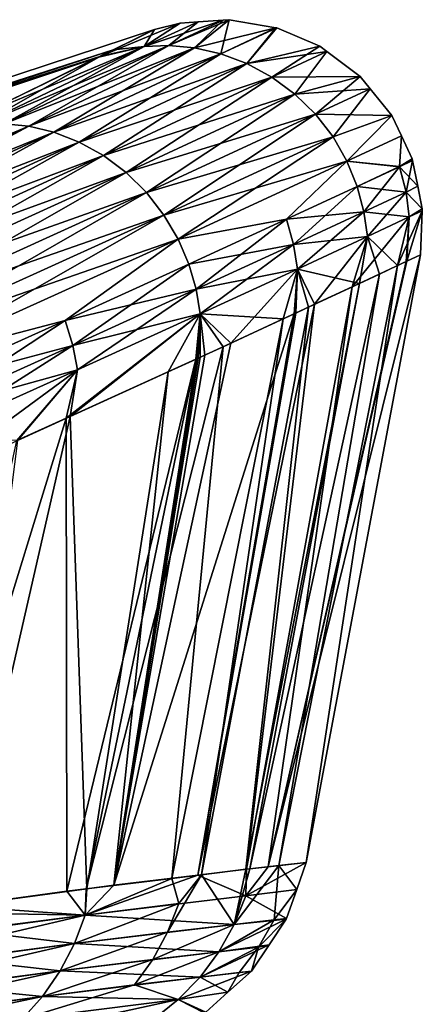
# Model space of a CAD drawing. Extents: x -29 to 234, y -54 to 167.
# Drawn here: x 107 to 110, y 160 to 167 of the extents above; entities that cross this region are included whole.
import ezdxf

# ---------------------------------------------------------------- set-up
doc = ezdxf.new("R2010")
doc.units = 0
doc.header["$MEASUREMENT"] = 0
doc.layers.get('0').update_dxf_attribs({"linetype": 'CONTINUOUS'})

msp = doc.modelspace()

# ---------------------------------------------------------------- linework, layer by layer
for points in [[(108.4031, 167.1459, 0.0138), (108.0351, 166.9648, 4.1), (108.5777, 167.1911, 0.0138)], [(108.5777, 167.1911, 0.0138), (108.0351, 166.9648, 4.1), (108.3303, 167.0305, 4.1561)], [(108.5777, 167.1911, 0.0138), (108.3303, 167.0305, 4.1561), (108.7007, 167.1995, 0.0138)], [(108.7007, 167.1995, 0.0138), (108.3303, 167.0305, 4.1561), (108.7008, 167.1995, 0.0138)], [(108.7008, 167.1995, 0.0138), (108.3303, 167.0305, 4.1561), (108.4996, 167.0369, 4.1864)], [(108.3304, 167.0305, -4.1284), (108.7008, 167.1995, 0.0138), (108.8724, 167.2112, 0.0139)], [(108.3304, 167.0305, -4.1284), (108.8724, 167.2112, 0.0139), (108.4997, 167.0369, -4.1588)], [(108.7007, 167.1995, 0.0138), (108.7008, 167.1995, 0.0138), (108.3304, 167.0305, -4.1284)], [(108.3304, 167.0305, -4.1284), (108.5777, 167.1911, 0.0138), (108.7007, 167.1995, 0.0138)], [(108.3304, 167.0305, -4.1284), (108.4031, 167.1459, 0.0138), (108.5777, 167.1911, 0.0138)], [(108.7008, 167.1995, 0.0138), (108.4996, 167.0369, 4.1864), (108.8724, 167.2112, 0.0139)], [(108.8724, 167.2112, 0.0139), (108.4996, 167.0369, 4.1864), (108.8725, 167.2112, 0.0139)], [(108.8725, 167.2112, 0.0139), (108.4996, 167.0369, 4.1864), (108.6763, 167.021, 4.2162)], [(108.4997, 167.0369, -4.1588), (108.9146, 167.2141, 0.0139), (108.6764, 167.021, -4.1885)], [(108.4997, 167.0369, -4.1588), (108.8725, 167.2112, 0.0139), (108.9146, 167.2141, 0.0139)], [(108.4997, 167.0369, -4.1588), (108.8724, 167.2112, 0.0139), (108.8725, 167.2112, 0.0139)], [(108.8725, 167.2112, 0.0139), (108.6763, 167.021, 4.2162), (108.9146, 167.2141, 0.0139)], [(108.9146, 167.2141, 0.0139), (108.6763, 167.021, 4.2162), (108.8564, 166.9804, 4.2444)], [(108.6764, 167.021, -4.1885), (108.9146, 167.2141, 0.0139), (109.2337, 167.1591, 0.0139)], [(108.9146, 167.2141, 0.0139), (108.8564, 166.9804, 4.2444), (109.2337, 167.1591, 0.0139)], [(108.0351, 166.9648, 4.1), (108.4031, 167.1459, 0.0138), (101.9136, 165.0096, 0.0138)], [(108.1196, 167.0064, -3.644), (101.9136, 165.0096, 0.0138), (108.4031, 167.1459, 0.0138)], [(108.1196, 167.0064, -3.644), (108.4031, 167.1459, 0.0138), (108.3304, 167.0305, -4.1284)], [(108.6764, 167.021, -4.1885), (109.2337, 167.1591, 0.0139), (108.8565, 166.9804, -4.2168)], [(109.2337, 167.1591, 0.0139), (108.8564, 166.9804, 4.2444), (109.2338, 167.1591, 0.0139)], [(109.2338, 167.1591, 0.0139), (108.8564, 166.9804, 4.2444), (109.0348, 166.9138, 4.2702)], [(108.8565, 166.9804, -4.2168), (109.2337, 167.1591, 0.0139), (109.2338, 167.1591, 0.0139)], [(108.8565, 166.9804, -4.2168), (109.2338, 167.1591, 0.0139), (109.2396, 167.1581, 0.0139)], [(108.8565, 166.9804, -4.2168), (109.2396, 167.1581, 0.0139), (109.0349, 166.9137, -4.2425)], [(109.2338, 167.1591, 0.0139), (109.0348, 166.9138, 4.2702), (109.2396, 167.1581, 0.0139)], [(109.2396, 167.1581, 0.0139), (109.0348, 166.9138, 4.2702), (109.5343, 167.0323, 0.0139)], [(109.0349, 166.9137, -4.2425), (109.2396, 167.1581, 0.0139), (109.5343, 167.0323, 0.0139)], [(108.3303, 167.0305, 4.1561), (107.2105, 166.4951, 8.2291), (108.4996, 167.0369, 4.1864)], [(108.4996, 167.0369, 4.1864), (107.2105, 166.4951, 8.2291), (107.3715, 166.5003, 8.2891)], [(108.4996, 167.0369, 4.1864), (107.3715, 166.5003, 8.2891), (108.6763, 167.021, 4.2162)], [(108.4997, 167.0369, -4.1588), (107.5405, 166.4835, -8.3204), (107.3716, 166.5003, -8.2614)], [(108.4997, 167.0369, -4.1588), (107.3716, 166.5003, -8.2614), (108.3304, 167.0305, -4.1284)], [(108.6764, 167.021, -4.1885), (107.5405, 166.4835, -8.3204), (108.4997, 167.0369, -4.1588)], [(108.017, 166.9563, -4.0641), (101.5398, 164.8428, -3.5453), (108.1196, 167.0064, -3.644)], [(108.1196, 167.0064, -3.644), (101.5398, 164.8428, -3.5453), (101.9136, 165.0096, 0.0138)], [(107.1582, 166.5371, -7.5804), (108.017, 166.9563, -4.0641), (108.3304, 167.0305, -4.1284)], [(108.3304, 167.0305, -4.1284), (107.2106, 166.4951, -8.2015), (107.1582, 166.5371, -7.5804)], [(108.3303, 167.0305, 4.1561), (108.0203, 166.9575, 4.2638), (107.2105, 166.4951, 8.2291)], [(108.3304, 167.0305, -4.1284), (107.3716, 166.5003, -8.2614), (107.2106, 166.4951, -8.2015)], [(108.6763, 167.021, 4.2162), (107.3715, 166.5003, 8.2891), (107.5404, 166.4835, 8.3481)], [(108.6763, 167.021, 4.2162), (107.5404, 166.4835, 8.3481), (108.8564, 166.9804, 4.2444)], [(108.8564, 166.9804, 4.2444), (107.5404, 166.4835, 8.3481), (107.7134, 166.4423, 8.4042)], [(108.6764, 167.021, -4.1885), (107.7135, 166.4423, -8.3766), (107.5405, 166.4835, -8.3204)], [(108.8564, 166.9804, 4.2444), (107.7134, 166.4423, 8.4042), (109.0348, 166.9138, 4.2702)], [(108.8565, 166.9804, -4.2168), (107.7135, 166.4423, -8.3766), (108.6764, 167.021, -4.1885)], [(108.8565, 166.9804, -4.2168), (107.8858, 166.3754, -8.428), (107.7135, 166.4423, -8.3766)], [(109.0349, 166.9137, -4.2425), (107.8858, 166.3754, -8.428), (108.8565, 166.9804, -4.2168)], [(108.3304, 167.0305, -4.1284), (108.017, 166.9563, -4.0641), (108.1196, 167.0064, -3.644)], [(108.0351, 166.9648, 4.1), (108.0203, 166.9575, 4.2638), (108.3303, 167.0305, 4.1561)], [(109.5343, 167.0323, 0.0139), (109.0348, 166.9138, 4.2702), (109.206, 166.8212, 4.2924)], [(109.0349, 166.9137, -4.2425), (109.5343, 167.0323, 0.0139), (109.5833, 166.9957, 0.0139)], [(109.0349, 166.9137, -4.2425), (109.5833, 166.9957, 0.0139), (109.2061, 166.8211, -4.2647)], [(109.5343, 167.0323, 0.0139), (109.206, 166.8212, 4.2924), (109.5833, 166.9957, 0.0139)], [(109.5833, 166.9957, 0.0139), (109.206, 166.8212, 4.2924), (109.5833, 166.9956, 0.0139)], [(109.5833, 166.9956, 0.0139), (109.206, 166.8212, 4.2924), (109.3647, 166.7042, 4.3103)], [(109.2061, 166.8211, -4.2647), (109.5833, 166.9957, 0.0139), (109.5833, 166.9956, 0.0139)], [(109.2061, 166.8211, -4.2647), (109.5833, 166.9956, 0.0139), (109.811, 166.8255, 0.0139)], [(109.5833, 166.9956, 0.0139), (109.3647, 166.7042, 4.3103), (109.811, 166.8255, 0.0139)], [(107.1582, 166.5371, -7.5804), (101.1277, 164.6594, -4.8782), (108.017, 166.9563, -4.0641)], [(108.017, 166.9563, -4.0641), (101.1277, 164.6594, -4.8782), (101.5398, 164.8428, -3.5453)], [(108.0203, 166.9575, 4.2638), (101.6833, 164.9064, 2.8284), (101.128, 164.6589, 4.9099)], [(108.0203, 166.9575, 4.2638), (101.128, 164.6589, 4.9099), (106.9539, 166.4384, 8.1273)], [(108.0351, 166.9648, 4.1), (101.9136, 165.0096, 0.0248), (101.6833, 164.9064, 2.8284)], [(108.0351, 166.9648, 4.1), (101.6833, 164.9064, 2.8284), (108.0203, 166.9575, 4.2638)], [(101.9136, 165.0096, 0.0138), (101.9136, 165.0096, 0.0248), (108.0351, 166.9648, 4.1)], [(108.0203, 166.9575, 4.2638), (106.9539, 166.4384, 8.1273), (107.2105, 166.4951, 8.2291)], [(109.0348, 166.9138, 4.2702), (107.7134, 166.4423, 8.4042), (107.8857, 166.3754, 8.4557)], [(109.0348, 166.9138, 4.2702), (107.8857, 166.3754, 8.4557), (109.206, 166.8212, 4.2924)], [(109.0349, 166.9137, -4.2425), (108.0522, 166.2828, -8.4727), (107.8858, 166.3754, -8.428)], [(109.2061, 166.8211, -4.2647), (108.0522, 166.2828, -8.4727), (109.0349, 166.9137, -4.2425)], [(109.206, 166.8212, 4.2924), (107.8857, 166.3754, 8.4557), (108.0521, 166.2828, 8.5004)], [(109.206, 166.8212, 4.2924), (108.0521, 166.2828, 8.5004), (109.3647, 166.7042, 4.3103)], [(109.2061, 166.8211, -4.2647), (108.2075, 166.1662, -8.5092), (108.0522, 166.2828, -8.4727)], [(109.3647, 166.7041, -4.2826), (108.2075, 166.1662, -8.5092), (109.2061, 166.8211, -4.2647)], [(109.2061, 166.8211, -4.2647), (109.811, 166.8255, 0.0139), (109.3647, 166.7041, -4.2826)], [(109.811, 166.8255, 0.0139), (109.3647, 166.7042, 4.3103), (109.5057, 166.566, 4.3233)], [(109.3647, 166.7041, -4.2826), (109.811, 166.8255, 0.0139), (109.8809, 166.7392, 0.0139)], [(109.811, 166.8255, 0.0139), (109.5057, 166.566, 4.3233), (109.8809, 166.7392, 0.0139)], [(109.3647, 166.7042, 4.3103), (108.0521, 166.2828, 8.5004), (108.2075, 166.1662, 8.5368)], [(109.3647, 166.7042, 4.3103), (108.2075, 166.1662, 8.5368), (109.5057, 166.566, 4.3233)], [(109.3647, 166.7041, -4.2826), (108.3469, 166.0287, -8.5361), (108.2075, 166.1662, -8.5092)], [(109.5057, 166.5659, -4.2956), (108.3469, 166.0287, -8.5361), (109.3647, 166.7041, -4.2826)], [(109.3647, 166.7041, -4.2826), (109.8809, 166.7392, 0.0139), (109.5057, 166.5659, -4.2956)], [(109.8809, 166.7392, 0.0139), (109.5057, 166.566, 4.3233), (109.8809, 166.7392, 0.0139)], [(109.8809, 166.7392, 0.0139), (109.5057, 166.566, 4.3233), (109.6253, 166.411, 4.331)], [(109.5057, 166.5659, -4.2956), (109.8809, 166.7392, 0.0139), (109.8809, 166.7392, 0.0139)], [(109.5057, 166.5659, -4.2956), (109.8809, 166.7392, 0.0139), (110.029, 166.5566, 0.0139)], [(109.8809, 166.7392, 0.0139), (109.6253, 166.411, 4.331), (110.029, 166.5566, 0.0139)], [(109.5057, 166.566, 4.3233), (108.2075, 166.1662, 8.5368), (108.3468, 166.0288, 8.5637)], [(109.5057, 166.566, 4.3233), (108.3468, 166.0288, 8.5637), (109.6253, 166.411, 4.331)], [(109.5057, 166.5659, -4.2956), (108.4664, 165.8748, -8.5528), (108.3469, 166.0287, -8.5361)], [(109.6253, 166.411, -4.3033), (108.4664, 165.8748, -8.5528), (109.5057, 166.5659, -4.2956)], [(110.029, 166.5566, 0.0139), (109.6253, 166.411, -4.3033), (109.5057, 166.5659, -4.2956)], [(107.3715, 166.5003, 8.2891), (105.5593, 165.6539, 12.0697), (107.5404, 166.4835, 8.3481)], [(107.5405, 166.4835, -8.3204), (105.7158, 165.6359, -12.1278), (107.3716, 166.5003, -8.2614)], [(110.029, 166.5566, 0.0139), (109.6253, 166.411, 4.331), (109.7208, 166.2444, 4.3335)], [(109.6253, 166.411, -4.3033), (110.029, 166.5566, 0.0139), (109.7208, 166.2444, -4.3059)], [(110.029, 166.5566, 0.0139), (109.7208, 166.2444, 4.3335), (110.0939, 166.4186, 0.0138)], [(110.029, 166.5566, 0.0139), (110.0939, 166.4186, 0.0138), (109.7208, 166.2444, -4.3059)], [(107.5404, 166.4835, 8.3481), (105.5593, 165.6539, 12.0697), (105.7157, 165.6359, 12.1554)], [(107.5404, 166.4835, 8.3481), (105.7157, 165.6359, 12.1554), (107.7134, 166.4423, 8.4042)], [(107.7134, 166.4423, 8.4042), (105.7157, 165.6359, 12.1554), (105.8773, 165.5939, 12.2376)], [(107.5405, 166.4835, -8.3204), (105.8773, 165.5939, -12.2099), (105.7158, 165.6359, -12.1278)], [(107.7135, 166.4423, -8.3766), (105.8773, 165.5939, -12.2099), (107.5405, 166.4835, -8.3204)], [(107.7134, 166.4423, 8.4042), (105.8773, 165.5939, 12.2376), (107.8857, 166.3754, 8.4557)], [(107.7135, 166.4423, -8.3766), (106.0397, 165.5266, -12.2857), (105.8773, 165.5939, -12.2099)], [(107.8858, 166.3754, -8.428), (106.0397, 165.5266, -12.2857), (107.7135, 166.4423, -8.3766)], [(107.8857, 166.3754, 8.4557), (105.8773, 165.5939, 12.2376), (106.0397, 165.5266, 12.3133)], [(107.8857, 166.3754, 8.4557), (106.0397, 165.5266, 12.3133), (108.0521, 166.2828, 8.5004)], [(107.8858, 166.3754, -8.428), (106.1982, 165.4341, -12.3523), (106.0397, 165.5266, -12.2857)], [(108.0522, 166.2828, -8.4727), (106.1982, 165.4341, -12.3523), (107.8858, 166.3754, -8.428)], [(109.6253, 166.411, 4.331), (108.3468, 166.0288, 8.5637), (108.4664, 165.8748, 8.5805)], [(109.6253, 166.411, 4.331), (108.4664, 165.8748, 8.5805), (109.7208, 166.2444, 4.3335)], [(109.6253, 166.411, -4.3033), (108.5635, 165.7095, -8.5593), (108.4664, 165.8748, -8.5528)], [(109.7208, 166.2444, -4.3059), (108.5635, 165.7095, -8.5593), (109.6253, 166.411, -4.3033)], [(110.081, 166.2068, 2.1302), (110.0939, 166.4186, 0.0138), (109.7208, 166.2444, 4.3335)], [(109.7208, 166.2444, -4.3059), (110.0939, 166.4186, 0.0138), (110.0939, 166.4185, 0.0138)], [(109.7208, 166.2444, -4.3059), (110.0939, 166.4185, 0.0138), (110.081, 166.2067, -2.1026)], [(110.0939, 166.4185, 0.0138), (110.0939, 166.4186, 0.0138), (110.081, 166.2068, 2.1302)], [(110.0939, 166.4185, 0.0138), (110.081, 166.2068, 2.1302), (110.1687, 166.2596, 0.0138)], [(110.081, 166.2067, -2.1026), (110.0939, 166.4185, 0.0138), (110.1687, 166.2596, 0.0138)], [(108.0521, 166.2828, 8.5004), (106.0397, 165.5266, 12.3133), (106.1981, 165.4341, 12.38)], [(108.0521, 166.2828, 8.5004), (106.1981, 165.4341, 12.38), (108.2075, 166.1662, 8.5368)], [(108.0522, 166.2828, -8.4727), (106.3477, 165.318, -12.4074), (106.1982, 165.4341, -12.3523)], [(108.2075, 166.1662, -8.5092), (106.3477, 165.318, -12.4074), (108.0522, 166.2828, -8.4727)], [(109.7208, 166.2444, 4.3335), (108.4664, 165.8748, 8.5805), (108.5635, 165.7095, 8.587)], [(109.7208, 166.2444, 4.3335), (108.5635, 165.7095, 8.587), (109.3076, 165.8471, 6.4892)], [(109.7208, 166.2444, -4.3059), (109.3076, 165.8471, -6.4615), (108.5635, 165.7095, -8.5593)], [(109.7914, 166.0717, 4.3311), (109.7208, 166.2444, 4.3335), (109.3076, 165.8471, 6.4892)], [(109.7914, 166.0716, -4.3035), (109.3076, 165.8471, -6.4615), (109.7208, 166.2444, -4.3059)], [(110.081, 166.2068, 2.1302), (109.7208, 166.2444, 4.3335), (109.7914, 166.0717, 4.3311)], [(110.081, 166.2067, -2.1026), (109.7914, 166.0716, -4.3035), (109.7208, 166.2444, -4.3059)], [(110.1687, 166.2596, 0.0138), (110.081, 166.2068, 2.1302), (110.1708, 166.2491, 0.0138)], [(110.081, 166.2067, -2.1026), (110.1687, 166.2596, 0.0138), (110.1708, 166.2491, 0.0138)], [(110.1708, 166.2491, 0.0138), (110.081, 166.2068, 2.1302), (110.1708, 166.2491, 0.0138)], [(110.1708, 166.2491, 0.0138), (110.081, 166.2068, 2.1302), (110.126, 166.0326, 2.1268)], [(110.1708, 166.2491, 0.0138), (110.1708, 166.2491, 0.0138), (110.081, 166.2067, -2.1026)], [(110.081, 166.2067, -2.1026), (110.1708, 166.2491, 0.0138), (110.2061, 166.073, 0.0138)], [(110.1708, 166.2491, 0.0138), (110.126, 166.0326, 2.1268), (110.2061, 166.073, 0.0138)], [(108.2075, 166.1662, 8.5368), (106.1981, 165.4341, 12.38), (106.3477, 165.3181, 12.4351)], [(108.2075, 166.1662, 8.5368), (106.3477, 165.3181, 12.4351), (108.3468, 166.0288, 8.5637)], [(106.4838, 165.1816, -12.4491), (106.3477, 165.318, -12.4074), (108.2075, 166.1662, -8.5092)], [(106.4838, 165.1816, -12.4491), (108.2075, 166.1662, -8.5092), (108.3469, 166.0287, -8.5361)], [(110.081, 166.2068, 2.1302), (109.7914, 166.0717, 4.3311), (110.126, 166.0326, 2.1268)], [(110.081, 166.2067, -2.1026), (109.8375, 165.8979, -4.2967), (109.7914, 166.0716, -4.3035)], [(110.126, 166.0326, -2.0991), (109.8375, 165.8979, -4.2967), (110.081, 166.2067, -2.1026)], [(110.081, 166.2067, -2.1026), (110.2061, 166.073, 0.0138), (110.126, 166.0326, -2.0991)], [(108.3468, 166.0288, 8.5637), (106.3477, 165.3181, 12.4351), (106.4837, 165.1817, 12.4768)], [(108.3468, 166.0288, 8.5637), (106.4837, 165.1817, 12.4768), (108.4664, 165.8748, 8.5805)], [(108.3469, 166.0287, -8.5361), (106.6025, 165.0291, -12.4764), (106.4838, 165.1816, -12.4491)], [(108.4664, 165.8748, -8.5528), (106.6025, 165.0291, -12.4764), (108.3469, 166.0287, -8.5361)], [(109.7914, 166.0717, 4.3311), (109.3076, 165.8471, 6.4892), (109.8375, 165.8979, 4.3244)], [(109.7914, 166.0716, -4.3035), (109.3555, 165.6741, -6.4518), (109.3076, 165.8471, -6.4615)], [(109.8375, 165.8979, -4.2967), (109.3555, 165.6741, -6.4518), (109.7914, 166.0716, -4.3035)], [(110.126, 166.0326, 2.1268), (109.7914, 166.0717, 4.3311), (109.8375, 165.8979, 4.3244)], [(110.126, 166.0326, 2.1268), (109.8375, 165.8979, 4.3244), (110.1478, 165.862, 2.1215)], [(110.126, 166.0326, -2.0991), (109.8606, 165.7278, -4.2862), (109.8375, 165.8979, -4.2967)], [(110.1478, 165.862, -2.0939), (109.8606, 165.7278, -4.2862), (110.126, 166.0326, -2.0991)], [(110.126, 166.0326, 2.1268), (110.2061, 166.0729, 0.0138), (110.2061, 166.073, 0.0138)], [(110.126, 166.0326, -2.0991), (110.2061, 166.073, 0.0138), (110.2061, 166.0729, 0.0138)], [(110.126, 166.0326, 2.1268), (110.2371, 165.9184, 0.0138), (110.2061, 166.0729, 0.0138)], [(110.126, 166.0326, -2.0991), (110.2061, 166.0729, 0.0138), (110.2371, 165.9184, 0.0138)], [(110.1478, 165.862, 2.1215), (110.2371, 165.9184, 0.0138), (110.126, 166.0326, 2.1268)], [(110.126, 166.0326, -2.0991), (110.2371, 165.9184, 0.0138), (110.1478, 165.862, -2.0939)], [(109.8375, 165.8979, 4.3244), (109.3076, 165.8471, 6.4892), (109.3555, 165.6742, 6.4795)], [(109.8375, 165.8979, 4.3244), (109.3555, 165.6742, 6.4795), (109.8606, 165.7278, 4.3138)], [(109.8375, 165.8979, -4.2967), (109.3809, 165.5048, -6.4366), (109.3555, 165.6741, -6.4518)], [(109.8606, 165.7278, -4.2862), (109.3809, 165.5048, -6.4366), (109.8375, 165.8979, -4.2967)], [(110.1478, 165.862, 2.1215), (109.8375, 165.8979, 4.3244), (109.8606, 165.7278, 4.3138)], [(110.2365, 165.9043, 0.0138), (110.2246, 165.6034, 0.0138), (110.0664, 165.5282, -2.0738)], [(110.2365, 165.9043, 0.0138), (110.0664, 165.5282, -2.0738), (110.1478, 165.862, -2.0939)], [(110.2246, 165.6034, 0.0138), (110.2365, 165.9043, 0.0138), (110.1309, 165.5589, 2.1076)], [(110.1309, 165.5589, 2.1076), (110.2365, 165.9043, 0.0138), (110.1478, 165.862, 2.1215)], [(110.1478, 165.862, 2.1215), (110.2365, 165.9044, 0.0138), (110.2371, 165.9184, 0.0138)], [(110.1478, 165.862, -2.0939), (110.2371, 165.9184, 0.0138), (110.2365, 165.9044, 0.0138)], [(110.2365, 165.9043, 0.0138), (110.2365, 165.9044, 0.0138), (110.1478, 165.862, 2.1215)], [(110.1478, 165.862, -2.0939), (110.2365, 165.9044, 0.0138), (110.2365, 165.9043, 0.0138)], [(108.4664, 165.8748, 8.5805), (106.4837, 165.1817, 12.4768), (106.6025, 165.0292, 12.5041)], [(108.4664, 165.8748, 8.5805), (106.6025, 165.0292, 12.5041), (108.5635, 165.7095, 8.587)], [(108.4664, 165.8748, -8.5528), (106.7012, 164.8657, -12.4892), (106.6025, 165.0291, -12.4764)], [(108.5635, 165.7095, -8.5593), (106.7012, 164.8657, -12.4892), (108.4664, 165.8748, -8.5528)], [(109.3076, 165.8471, 6.4892), (108.5635, 165.7095, 8.587), (108.637, 165.5383, 8.5838)], [(108.637, 165.5383, -8.5561), (108.5635, 165.7095, -8.5593), (109.3076, 165.8471, -6.4615)], [(109.3076, 165.8471, 6.4892), (108.637, 165.5383, 8.5838), (109.3555, 165.6742, 6.4795)], [(108.637, 165.5383, -8.5561), (109.3076, 165.8471, -6.4615), (108.6873, 165.3663, -8.5443)], [(108.6873, 165.3663, -8.5443), (109.3076, 165.8471, -6.4615), (109.3555, 165.6741, -6.4518)], [(110.1263, 165.5568, 2.2092), (110.1478, 165.862, 2.1215), (109.7574, 165.384, 4.2659)], [(110.1478, 165.862, 2.1215), (109.8606, 165.7278, 4.3138), (109.7574, 165.384, 4.2659)], [(110.1478, 165.862, -2.0939), (110.0664, 165.5282, -2.0738), (109.8606, 165.7278, -4.2862)], [(110.1309, 165.5589, 2.1076), (110.1478, 165.862, 2.1215), (110.1263, 165.5568, 2.2092)], [(108.5635, 165.7095, 8.587), (106.6025, 165.0292, 12.5041), (106.7012, 164.8658, 12.5169)], [(108.5635, 165.7095, 8.587), (106.7012, 164.8658, 12.5169), (107.7903, 165.1522, 10.5976)], [(107.7903, 165.1522, -10.57), (106.7012, 164.8657, -12.4892), (108.5635, 165.7095, -8.5593)], [(107.7903, 165.1522, 10.5976), (108.637, 165.5383, 8.5838), (108.5635, 165.7095, 8.587)], [(107.7903, 165.1522, -10.57), (108.5635, 165.7095, -8.5593), (108.637, 165.5383, -8.5561)], [(109.8606, 165.7278, 4.3138), (109.3555, 165.6742, 6.4795), (109.3809, 165.5048, 6.4643)], [(109.8606, 165.7278, 4.3138), (109.3809, 165.5048, 6.4643), (109.4995, 165.2631, 5.7039)], [(109.8606, 165.7278, -4.2862), (109.8076, 165.4066, -4.2456), (109.3809, 165.5048, -6.4366)], [(109.7574, 165.384, 4.2659), (109.8606, 165.7278, 4.3138), (109.4995, 165.2631, 5.7039)], [(109.9438, 165.4698, -3.6934), (109.8076, 165.4066, -4.2456), (109.8606, 165.7278, -4.2862)], [(110.0664, 165.5282, -2.0738), (109.9438, 165.4698, -3.6934), (109.8606, 165.7278, -4.2862)], [(109.3555, 165.6742, 6.4795), (108.637, 165.5383, 8.5838), (108.6872, 165.3663, 8.572)], [(109.3555, 165.6742, 6.4795), (108.6872, 165.3663, 8.572), (109.3809, 165.5048, 6.4643)], [(108.6873, 165.3663, -8.5443), (109.3555, 165.6741, -6.4518), (108.7156, 165.198, -8.525)], [(108.7156, 165.198, -8.525), (109.3555, 165.6741, -6.4518), (109.3809, 165.5048, -6.4366)], [(109.4425, 161.4383, 0.0138), (110.2246, 165.6034, 0.0138), (109.182, 161.4085, 3.6544)], [(109.182, 161.4085, 3.6544), (110.2246, 165.6034, 0.0138), (110.1309, 165.5589, 2.1076)], [(110.1309, 165.5589, 2.1076), (110.1263, 165.5568, 2.2092), (109.182, 161.4085, 3.6544)], [(109.182, 161.4085, 3.6544), (110.1263, 165.5568, 2.2092), (109.7574, 165.384, 4.2659)], [(109.4425, 161.4383, 0.0138), (110.0664, 165.5282, -2.0738), (110.2246, 165.6034, 0.0138)], [(107.7903, 165.1522, 10.5976), (108.6872, 165.3663, 8.572), (108.637, 165.5383, 8.5838)], [(107.8432, 164.9813, -10.5567), (107.7903, 165.1522, -10.57), (108.637, 165.5383, -8.5561)], [(107.8432, 164.9813, -10.5567), (108.637, 165.5383, -8.5561), (108.6873, 165.3663, -8.5443)], [(109.3809, 165.5048, 6.4643), (108.6872, 165.3663, 8.572), (108.7156, 165.198, 8.5527)], [(109.3809, 165.5048, 6.4643), (108.7156, 165.198, 8.5527), (108.9246, 164.9969, 7.9128)], [(108.7156, 165.198, -8.525), (109.3809, 165.5048, -6.4366), (109.284, 165.1638, -6.3688)], [(109.359, 165.1973, 6.487), (109.3809, 165.5048, 6.4643), (108.9246, 164.9969, 7.9128)], [(109.254, 161.4166, -2.0745), (109.9438, 165.4698, -3.6934), (110.0664, 165.5282, -2.0738)], [(109.254, 161.4166, -2.0745), (110.0664, 165.5282, -2.0738), (109.4425, 161.4383, 0.0138)], [(109.284, 165.1638, -6.3688), (109.3809, 165.5048, -6.4366), (109.4576, 165.2443, -5.6647)], [(109.359, 165.1973, 6.487), (109.3705, 165.2027, 6.4227), (109.3809, 165.5048, 6.4643)], [(109.4995, 165.2631, 5.7039), (109.3809, 165.5048, 6.4643), (109.3705, 165.2027, 6.4227)], [(109.8076, 165.4066, -4.2456), (109.4576, 165.2443, -5.6647), (109.3809, 165.5048, -6.4366)], [(109.0558, 161.3938, -4.2686), (109.8076, 165.4066, -4.2456), (109.9438, 165.4698, -3.6934)], [(109.0558, 161.3938, -4.2686), (109.9438, 165.4698, -3.6934), (109.254, 161.4166, -2.0745)], [(107.8432, 164.9814, 10.5844), (108.6872, 165.3663, 8.572), (107.7903, 165.1522, 10.5976)], [(107.8432, 164.9814, 10.5844), (108.7156, 165.198, 8.5527), (108.6872, 165.3663, 8.572)], [(108.6873, 165.3663, -8.5443), (107.875, 164.8142, -10.5344), (107.8432, 164.9813, -10.5567)], [(108.6873, 165.3663, -8.5443), (108.7156, 165.198, -8.525), (107.875, 164.8142, -10.5344)], [(109.0291, 161.3907, -4.565), (109.4576, 165.2443, -5.6647), (109.8076, 165.4066, -4.2456)], [(109.0291, 161.3907, -4.565), (109.8076, 165.4066, -4.2456), (109.0558, 161.3938, -4.2686)], [(109.182, 161.4085, 3.6544), (109.7574, 165.384, 4.2659), (109.0321, 161.3905, 4.2868)], [(109.0321, 161.3905, 4.2868), (109.7574, 165.384, 4.2659), (109.4995, 165.2631, 5.7039)], [(109.0321, 161.3905, 4.2868), (109.4995, 165.2631, 5.7039), (108.6992, 161.3504, 5.6912)], [(108.6992, 161.3504, 5.6912), (109.4995, 165.2631, 5.7039), (109.3705, 165.2027, 6.4227)], [(108.7242, 161.3533, -5.6661), (109.284, 165.1638, -6.3688), (109.4576, 165.2443, -5.6647)], [(108.7242, 161.3533, -5.6661), (109.4576, 165.2443, -5.6647), (109.0291, 161.3907, -4.565)], [(107.7903, 165.1522, 10.5976), (106.7012, 164.8658, 12.5169), (106.7785, 164.6967, 12.5158)], [(106.7786, 164.6966, -12.4881), (106.7012, 164.8657, -12.4892), (107.7903, 165.1522, -10.57)], [(107.7903, 165.1522, 10.5976), (106.7785, 164.6967, 12.5158), (107.8432, 164.9814, 10.5844)], [(106.8345, 164.527, -12.4744), (106.7786, 164.6966, -12.4881), (107.7903, 165.1522, -10.57)], [(106.8345, 164.527, -12.4744), (107.7903, 165.1522, -10.57), (107.8432, 164.9813, -10.5567)], [(108.7156, 165.198, -8.525), (107.7971, 164.4831, -10.4264), (107.875, 164.8142, -10.5344)], [(108.7156, 165.198, -8.525), (108.6846, 164.8874, -8.4558), (107.7971, 164.4831, -10.4264)], [(107.8233, 164.4945, 10.4655), (108.4955, 164.7997, 9.0846), (108.7156, 165.198, 8.5527)], [(107.875, 164.8142, 10.562), (107.8233, 164.4945, 10.4655), (108.7156, 165.198, 8.5527)], [(107.875, 164.8142, 10.562), (108.7156, 165.198, 8.5527), (107.8432, 164.9814, 10.5844)], [(108.6992, 161.3504, 5.6912), (109.359, 165.1973, 6.487), (108.1245, 161.2813, 8.116)], [(108.1245, 161.2813, 8.116), (109.359, 165.1973, 6.487), (108.9246, 164.9969, 7.9128)], [(108.7156, 165.198, 8.5527), (108.4955, 164.7997, 9.0846), (108.6879, 164.8882, 8.5816)], [(108.5214, 161.3285, -6.3983), (108.8718, 164.9727, -8.0401), (109.284, 165.1638, -6.3688)], [(108.5214, 161.3285, -6.3983), (109.284, 165.1638, -6.3688), (108.7242, 161.3533, -5.6661)], [(108.7156, 165.198, -8.525), (108.8718, 164.9727, -8.0401), (108.6846, 164.8874, -8.4558)], [(108.7156, 165.198, 8.5527), (108.6879, 164.8882, 8.5816), (108.6994, 164.8935, 8.5504)], [(108.6992, 161.3504, 5.6912), (109.3705, 165.2027, 6.4227), (109.359, 165.1973, 6.487)], [(108.6994, 164.8935, 8.5504), (108.7005, 164.894, 8.5475), (108.7156, 165.198, 8.5527)], [(108.7156, 165.198, 8.5527), (108.7005, 164.894, 8.5475), (108.7025, 164.8949, 8.542)], [(108.7156, 165.198, 8.5527), (108.7025, 164.8949, 8.542), (108.7142, 164.9003, 8.5103)], [(108.7156, 165.198, 8.5527), (108.7142, 164.9003, 8.5103), (108.746, 164.9149, 8.4231)], [(108.9246, 164.9969, 7.9128), (108.7156, 165.198, 8.5527), (108.746, 164.9149, 8.4231)], [(109.284, 165.1638, -6.3688), (108.8718, 164.9727, -8.0401), (108.7156, 165.198, -8.525)], [(107.8432, 164.9814, 10.5844), (106.7785, 164.6967, 12.5158), (106.8345, 164.527, 12.5021)], [(107.8432, 164.9814, 10.5844), (106.8345, 164.527, 12.5021), (107.875, 164.8142, 10.562)], [(107.8432, 164.9813, -10.5567), (106.8701, 164.3611, -12.4499), (106.8345, 164.527, -12.4744)], [(107.8432, 164.9813, -10.5567), (107.875, 164.8142, -10.5344), (106.8701, 164.3611, -12.4499)], [(107.9337, 161.2565, -8.5209), (108.6846, 164.8874, -8.4558), (108.8718, 164.9727, -8.0401)], [(107.9337, 161.2565, -8.5209), (108.8718, 164.9727, -8.0401), (108.5214, 161.3285, -6.3983)], [(108.1245, 161.2813, 8.116), (108.9246, 164.9969, 7.9128), (108.746, 164.9149, 8.4231)], [(107.8022, 161.2404, -8.9957), (107.7971, 164.4831, -10.4264), (108.6846, 164.8874, -8.4558)], [(107.8022, 161.2404, -8.9957), (108.6846, 164.8874, -8.4558), (107.9337, 161.2565, -8.5209)], [(108.746, 164.9149, 8.4231), (108.7142, 164.9003, 8.5103), (108.1245, 161.2813, 8.116)], [(108.7142, 164.9003, 8.5103), (108.7025, 164.8949, 8.542), (108.1245, 161.2813, 8.116)], [(108.1245, 161.2813, 8.116), (108.7025, 164.8949, 8.542), (108.7005, 164.894, 8.5475)], [(108.1245, 161.2813, 8.116), (108.7005, 164.894, 8.5475), (108.6994, 164.8935, 8.5504)], [(108.6994, 164.8935, 8.5504), (108.6879, 164.8882, 8.5816), (108.1245, 161.2813, 8.116)], [(108.1245, 161.2813, 8.116), (108.6879, 164.8882, 8.5816), (108.4955, 164.7997, 9.0846)], [(106.8179, 164.038, 12.5306), (107.4625, 164.3307, 11.2065), (107.875, 164.8142, 10.562)], [(107.875, 164.8142, 10.562), (106.87, 164.3612, 12.4776), (106.8179, 164.038, 12.5306)], [(107.875, 164.8142, 10.562), (106.8345, 164.527, 12.5021), (106.87, 164.3612, 12.4776)], [(107.875, 164.8142, -10.5344), (107.4582, 164.3287, -11.1789), (106.8701, 164.3611, -12.4499)], [(107.875, 164.8142, -10.5344), (107.7971, 164.4831, -10.4264), (107.4582, 164.3287, -11.1789)], [(107.4625, 164.3307, 11.2065), (107.8233, 164.4945, 10.4655), (107.875, 164.8142, 10.562)], [(107.9375, 161.2564, 8.544), (108.4955, 164.7997, 9.0846), (107.8233, 164.4945, 10.4655)], [(108.1245, 161.2813, 8.116), (108.4955, 164.7997, 9.0846), (107.9375, 161.2564, 8.544)], [(106.7561, 161.097, -11.1646), (107.4582, 164.3287, -11.1789), (107.7971, 164.4831, -10.4264)], [(106.7561, 161.097, -11.1646), (107.7971, 164.4831, -10.4264), (107.8022, 161.2404, -8.9957)], [(107.9375, 161.2564, 8.544), (107.8233, 164.4945, 10.4655), (107.0565, 161.139, 10.5605)], [(107.0565, 161.139, 10.5605), (107.8233, 164.4945, 10.4655), (107.4625, 164.3307, 11.2065)], [(109.3767, 161.2527, 0.0138), (109.4425, 161.4383, 0.0138), (109.029, 161.2086, 4.2856)], [(109.029, 161.2086, 4.2856), (109.4425, 161.4383, 0.0138), (109.182, 161.4085, 3.6544)], [(109.3767, 161.2527, 0.0138), (109.254, 161.4166, -2.0745), (109.4425, 161.4383, 0.0138)], [(109.0321, 161.3905, 4.2868), (108.6992, 161.3504, 5.6912), (109.029, 161.2086, 4.2856)], [(109.0291, 161.3907, -4.565), (108.949, 161.0126, -4.24), (108.7242, 161.3533, -5.6661)], [(109.0558, 161.3938, -4.2686), (109.254, 161.4166, -2.0745), (108.949, 161.0126, -4.24)], [(108.949, 161.0126, -4.24), (109.254, 161.4166, -2.0745), (109.2211, 161.0432, -2.0687)], [(109.0291, 161.3907, -4.565), (109.0558, 161.3938, -4.2686), (108.949, 161.0126, -4.24)], [(109.029, 161.2086, 4.2856), (109.182, 161.4085, 3.6544), (109.0321, 161.3905, 4.2868)], [(109.3767, 161.2527, 0.0138), (109.2211, 161.0432, -2.0687), (109.254, 161.4166, -2.0745)], [(108.1245, 161.2813, 8.116), (107.9262, 161.0773, 8.5339), (108.6992, 161.3504, 5.6912)], [(109.029, 161.2086, 4.2856), (108.6992, 161.3504, 5.6912), (107.9262, 161.0773, 8.5339)], [(107.9262, 161.0773, -8.5062), (107.9337, 161.2565, -8.5209), (108.5214, 161.3285, -6.3983)], [(107.9262, 161.0773, -8.5062), (108.5214, 161.3285, -6.3983), (108.569, 161.1555, -6.4062)], [(108.569, 161.1555, -6.4062), (108.7242, 161.3533, -5.6661), (108.492, 160.9594, -6.3792)], [(108.492, 160.9594, -6.3792), (108.7242, 161.3533, -5.6661), (108.949, 161.0126, -4.24)], [(108.569, 161.1555, -6.4062), (108.5214, 161.3285, -6.3983), (108.7242, 161.3533, -5.6661)], [(106.7561, 161.097, -11.1646), (107.8022, 161.2404, -8.9957), (107.9262, 161.0773, -8.5062)], [(107.0565, 161.139, 10.5605), (107.9262, 161.0773, 8.5339), (107.9375, 161.2564, 8.544)], [(107.8022, 161.2404, -8.9957), (107.9337, 161.2565, -8.5209), (107.9262, 161.0773, -8.5062)], [(108.1245, 161.2813, 8.116), (107.9375, 161.2564, 8.544), (107.9262, 161.0773, 8.5339)], [(109.3767, 161.2527, 0.0138), (109.029, 161.2086, 4.2856), (109.3058, 161.0528, 0.0139)], [(109.3058, 161.0528, 0.0139), (109.2211, 161.0432, -2.0687), (109.3767, 161.2527, 0.0138)], [(109.029, 161.2086, 4.2856), (107.9262, 161.0773, 8.5339), (108.949, 161.0127, 4.2677)], [(109.3058, 161.0528, 0.0139), (109.029, 161.2086, 4.2856), (108.949, 161.0127, 4.2677)], [(107.1056, 160.9709, 10.5697), (107.9262, 161.0773, 8.5339), (107.0565, 161.139, 10.5605)], [(107.9262, 161.0773, -8.5062), (108.569, 161.1555, -6.4062), (107.8531, 160.8811, -8.4704)], [(107.8531, 160.8811, -8.4704), (108.569, 161.1555, -6.4062), (108.492, 160.9594, -6.3792)], [(106.1139, 160.8331, -12.4983), (107.9262, 161.0773, -8.5062), (106.052, 160.6368, -12.4459)], [(106.052, 160.6368, -12.4459), (107.9262, 161.0773, -8.5062), (107.8531, 160.8811, -8.4704)], [(106.1139, 160.8331, -12.4983), (106.7561, 161.097, -11.1646), (107.9262, 161.0773, -8.5062)], [(107.1056, 160.9709, 10.5697), (107.8531, 160.8811, 8.4981), (107.9262, 161.0773, 8.5339)], [(108.949, 161.0127, 4.2677), (107.9262, 161.0773, 8.5339), (107.8531, 160.8811, 8.4981)], [(109.3042, 161.0481, 0.0139), (108.949, 161.0127, 4.2677), (108.8437, 160.8255, 4.2456)], [(109.3042, 161.0481, 0.0139), (108.8437, 160.8255, 4.2456), (109.1873, 160.8731, 0.0138)], [(108.949, 161.0126, -4.24), (109.2211, 161.0432, -2.0687), (108.8437, 160.8255, -4.2179)], [(108.8437, 160.8255, -4.2179), (109.2211, 161.0432, -2.0687), (109.1138, 160.8562, -2.0579)], [(109.3058, 161.0528, 0.0139), (108.949, 161.0127, 4.2677), (109.3042, 161.0481, 0.0139)], [(109.2211, 161.0432, -2.0687), (109.3042, 161.0481, 0.0139), (109.1138, 160.8562, -2.0579)], [(109.1873, 160.8731, 0.0138), (109.1138, 160.8562, -2.0579), (109.3042, 161.0481, 0.0139)], [(109.2211, 161.0432, -2.0687), (109.3058, 161.0528, 0.0139), (109.3042, 161.0481, 0.0139)], [(107.0376, 160.7746, 10.5254), (107.8531, 160.8811, 8.4981), (107.1056, 160.9709, 10.5697)], [(108.949, 161.0127, 4.2677), (107.8531, 160.8811, 8.4981), (108.8437, 160.8255, 4.2456)], [(108.492, 160.9594, -6.3792), (108.949, 161.0126, -4.24), (108.3899, 160.7721, -6.3461)], [(108.3899, 160.7721, -6.3461), (108.949, 161.0126, -4.24), (108.8437, 160.8255, -4.2179)], [(107.8531, 160.8811, -8.4704), (108.492, 160.9594, -6.3792), (107.7556, 160.6936, -8.4264)], [(107.7556, 160.6936, -8.4264), (108.492, 160.9594, -6.3792), (108.3899, 160.7721, -6.3461)], [(106.052, 160.6368, -12.4459), (107.8531, 160.8811, -8.4704), (105.9673, 160.449, -12.3813)], [(105.9673, 160.449, -12.3813), (107.8531, 160.8811, -8.4704), (107.7556, 160.6936, -8.4264)], [(107.0376, 160.7746, 10.5254), (107.7556, 160.6936, 8.4541), (107.8531, 160.8811, 8.4981)], [(108.8437, 160.8255, 4.2456), (107.8531, 160.8811, 8.4981), (107.7556, 160.6936, 8.4541)], [(109.1873, 160.8731, 0.0138), (108.8437, 160.8255, 4.2456), (108.7146, 160.6522, 4.2198)], [(109.1873, 160.8731, 0.0138), (108.7146, 160.6522, 4.2198), (109.067, 160.693, 0.0138)], [(108.8437, 160.8255, -4.2179), (109.1138, 160.8562, -2.0579), (108.7146, 160.6522, -4.1921)], [(108.7146, 160.6522, -4.1921), (109.1138, 160.8562, -2.0579), (108.9826, 160.683, -2.0452)], [(109.067, 160.693, 0.0138), (108.9826, 160.683, -2.0452), (109.1138, 160.8562, -2.0579)], [(109.067, 160.693, 0.0138), (109.1138, 160.8562, -2.0579), (109.1873, 160.8731, 0.0138)], [(106.9459, 160.5869, 10.4709), (107.7556, 160.6936, 8.4541), (107.0376, 160.7746, 10.5254)], [(107.7556, 160.6936, -8.4264), (108.3899, 160.7721, -6.3461), (107.6353, 160.5197, -8.3749)], [(107.6353, 160.5197, -8.3749), (108.3899, 160.7721, -6.3461), (108.2645, 160.5985, -6.3072)], [(108.8437, 160.8255, 4.2456), (107.7556, 160.6936, 8.4541), (108.7146, 160.6522, 4.2198)], [(108.3899, 160.7721, -6.3461), (108.8437, 160.8255, -4.2179), (108.2645, 160.5985, -6.3072)], [(108.2645, 160.5985, -6.3072), (108.8437, 160.8255, -4.2179), (108.7146, 160.6522, -4.1921)], [(105.9673, 160.449, -12.3813), (107.7556, 160.6936, -8.4264), (105.861, 160.2748, -12.3058)], [(105.861, 160.2748, -12.3058), (107.7556, 160.6936, -8.4264), (107.6353, 160.5197, -8.3749)], [(106.9459, 160.5869, 10.4709), (107.6353, 160.5197, 8.4026), (107.7556, 160.6936, 8.4541)], [(108.7146, 160.6522, 4.2198), (107.7556, 160.6936, 8.4541), (107.6353, 160.5197, 8.4026)], [(109.0665, 160.6926, 0.0138), (108.7146, 160.6522, 4.2198), (108.5647, 160.4971, 4.1909)], [(109.0665, 160.6926, 0.0138), (108.5647, 160.4971, 4.1909), (108.9049, 160.5474, 0.0138)], [(109.067, 160.693, 0.0138), (108.7146, 160.6522, 4.2198), (109.0665, 160.6926, 0.0138)], [(108.9049, 160.5474, 0.0138), (108.9826, 160.683, -2.0452), (109.0665, 160.6926, 0.0138)], [(109.0665, 160.6926, 0.0138), (108.9826, 160.683, -2.0452), (109.067, 160.693, 0.0138)], [(108.7146, 160.6522, 4.2198), (107.6353, 160.5197, 8.4026), (108.5647, 160.4971, 4.1909)], [(108.2645, 160.5985, -6.3072), (108.7146, 160.6522, -4.1921), (108.5647, 160.4971, -4.1632)], [(108.5647, 160.4971, -4.1632), (108.7146, 160.6522, -4.1921), (108.9049, 160.5474, 0.0138)], [(108.7146, 160.6522, -4.1921), (108.9826, 160.683, -2.0452), (108.9049, 160.5474, 0.0138)], [(106.8319, 160.4128, 10.4072), (107.6353, 160.5197, 8.4026), (106.9459, 160.5869, 10.4709)], [(107.6353, 160.5197, -8.3749), (108.2645, 160.5985, -6.3072), (107.4946, 160.364, -8.3171)], [(107.4946, 160.364, -8.3171), (108.2645, 160.5985, -6.3072), (108.5647, 160.4971, -4.1632)], [(105.861, 160.2748, -12.3058), (107.6353, 160.5197, -8.3749), (105.7355, 160.1184, -12.221)], [(105.7355, 160.1184, -12.221), (107.6353, 160.5197, -8.3749), (107.4946, 160.364, -8.3171)], [(106.8319, 160.4128, 10.4072), (107.4947, 160.364, 8.3448), (107.6353, 160.5197, 8.4026)], [(107.4946, 160.364, -8.3171), (108.5647, 160.4971, -4.1632), (107.3375, 160.2299, -8.2545)], [(107.3375, 160.2299, -8.2545), (108.5647, 160.4971, -4.1632), (108.3979, 160.3637, -4.1318)], [(108.5647, 160.4971, 4.1909), (107.6353, 160.5197, 8.4026), (107.4947, 160.364, 8.3448)], [(108.5647, 160.4971, 4.1909), (107.4947, 160.364, 8.3448), (108.3979, 160.3637, 4.1595)], [(108.5647, 160.4971, -4.1632), (108.743, 160.4059, 0.0138), (108.3979, 160.3637, -4.1318)], [(108.3979, 160.3637, 4.1595), (108.7535, 160.4114, 0.0138), (108.5647, 160.4971, 4.1909)], [(108.9049, 160.5474, 0.0138), (108.7535, 160.4114, 0.0138), (108.5647, 160.4971, -4.1632)], [(108.5647, 160.4971, -4.1632), (108.9049, 160.5474, 0.0138), (108.9049, 160.5474, 0.0138)], [(108.5647, 160.4971, 4.1909), (108.7535, 160.4114, 0.0138), (108.9049, 160.5474, 0.0138)], [(108.5647, 160.4971, 4.1909), (108.9049, 160.5474, 0.0138), (108.9049, 160.5474, 0.0138)], [(108.5647, 160.4971, -4.1632), (108.7535, 160.4114, 0.0138), (108.743, 160.4059, 0.0138)]]:
    msp.add_3dface(points)

doc.saveas('drawing.dxf')
